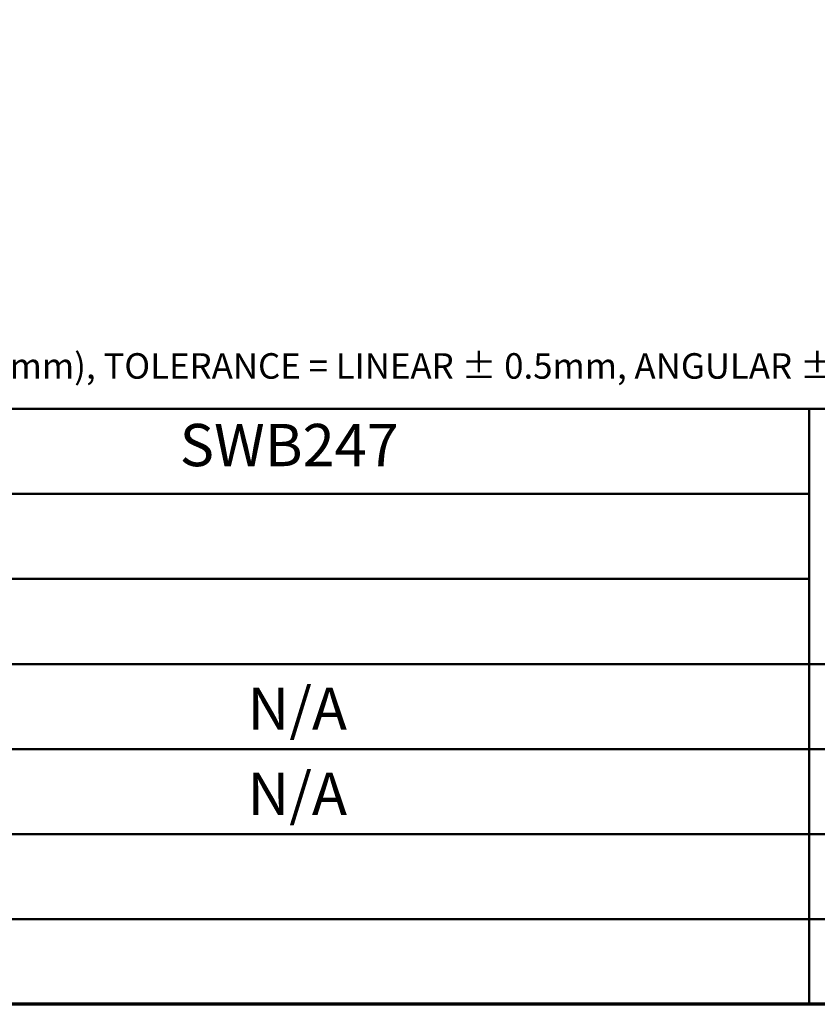
# Model space of a CAD drawing. Units: millimetres. Extents: x 65 to 5841, y 100 to 4100.
# Drawn here: x 3272 to 4210, y 100 to 1257 of the extents above; entities that cross this region are included whole.
import ezdxf
from ezdxf.enums import TextEntityAlignment as Align

# ---------------------------------------------------------------- set-up
doc = ezdxf.new("R2010")
doc.units = ezdxf.units.MM
doc.header["$LTSCALE"] = 20
doc.layers.add('Border (ISO)', color=7, linetype='Continuous', lineweight=70)
doc.layers.add('Title (ISO)', color=7, linetype='Continuous', lineweight=50)
doc.styles.add('Note Text (ISO)', font='tahoma.ttf')
doc.styles.add('Text Style101', font='tahomabd.ttf')
doc.styles.add('Text Style102', font='tahomabd.ttf')
doc.styles.add('Text Style49', font='tahoma.ttf')

# ---------------------------------------------------------------- blocks, each defined once
blk = doc.blocks.new('Borders Default Border')
at = {"layer": 'Border (ISO)', "flags": 128}
blk.add_lwpolyline([(5, 5), (5, 205), (292, 205), (292, 5), (5, 5)], dxfattribs=at)
blk = doc.blocks.new('Title Blocks Moffat2018')
at = {"layer": 'Title (ISO)'}
for p, q in [((113.301, 117.134), (318.301, 117.134)), ((318.301, 117.134), (400.301, 117.134)), ((318.301, 117.134), (318.301, 82.134)), ((318.301, 117.134), (318.301, 82.134)), ((248.301, 112.134), (318.301, 112.134)), ((248.301, 107.134), (318.301, 107.134)), ((113.301, 102.134), (318.301, 102.134)), ((318.301, 102.134), (400.301, 102.134)), ((248.301, 97.134), (318.301, 97.134)), ((318.301, 97.134), (400.301, 97.134)), ((248.301, 92.134), (318.301, 92.134)), ((318.301, 92.134), (380.301, 92.134)), ((113.301, 87.134), (318.301, 87.134)), ((318.301, 87.134), (400.301, 87.134)), ((113.301, 82.134), (318.301, 82.134)), ((318.301, 82.134), (400.301, 82.134))]:
    blk.add_line(p, q, dxfattribs=at)
at = {"layer": 'Title (ISO)', "insert": (324.056, 118.407), "char_height": 1.5, "width": 152.57491, "attachment_point": 5, "style": 'Note Text (ISO)'}
blk.add_mtext('\\fTahoma|b0|i0;\\H1.5000;ALL DIMENSIONS IN (mm), TOLERANCE = LINEAR ± 0.5mm, ANGULAR ± 0.5mm (OR AS STATED). ALL SHARP EDGES TO BE REMOVED FROM SHEET METAL PARTS.', dxfattribs=at)
at = {"layer": 'Title (ISO)'}
for tag, p, height, style in [('Product_No_001', (281.312, 113.763), 2.486, 'Text Style49'), ('PROJECT_001', (182.116, 113.497), 2.486, 'Text Style49'), ('Quote_001', (285.301, 98.268), 2.486, 'Text Style49'), ('REVISION_NUMBER_001', (387.937, 89.634), 5, 'Text Style102'), ('CREATION_DATE_001', (350.402, 88.606), 2.486, 'Text Style49'), ('Sheet_Size_001', (393.065, 83.387), 2.5, 'Text Style101')]:
    blk.add_attdef(tag, p, '', height=height, dxfattribs=dict(at, style=style))
at = {"layer": 'Title (ISO)', "style": 'Text Style49'}
for tag, p in [('SMStyle', (165.89, 106.037)), ('Thickness', (230.108, 106.037)), ('Legacy', (165.89, 101.037)), ('Weight', (229.714, 100.984))]:
    blk.add_attdef(tag, text='', height=2.486, dxfattribs=at).set_placement(p, align=Align.TOP_CENTER)
for tag, p, rotation in [('SO_001', (285.301, 93.267), 359.99337), ('Initial_View_Scale_001', (344.21, 83.392), 0.00585)]:
    blk.add_attdef(tag, p, '', height=2.486, rotation=rotation, dxfattribs=at)

msp = doc.modelspace()

# ---------------------------------------------------------------- block references
at = {"xscale": 20, "yscale": 20, "zscale": 20}
msp.add_blockref('Borders Default Border', (0, 0), dxfattribs=at)
ref = msp.add_blockref('Title Blocks Moffat2018', (-2166, -1542.7), dxfattribs=dict(xscale=20, yscale=20, zscale=20))
ref.add_attrib('Quote_001', 'N/A', (3540, 422.7), dxfattribs={"layer": 'Title (ISO)', "height": 49.71, "style": 'Text Style49'})
ref.add_attrib('SO_001', 'N/A', (3540, 322.7), dxfattribs={"layer": 'Title (ISO)', "height": 49.71, "rotation": 359.9934, "style": 'Text Style49'})
ref.add_attrib('Product_No_001', 'SWB247', (3460.2, 732.6), dxfattribs={"layer": 'Title (ISO)', "height": 49.71, "style": 'Text Style49'})

doc.saveas('drawing.dxf')
